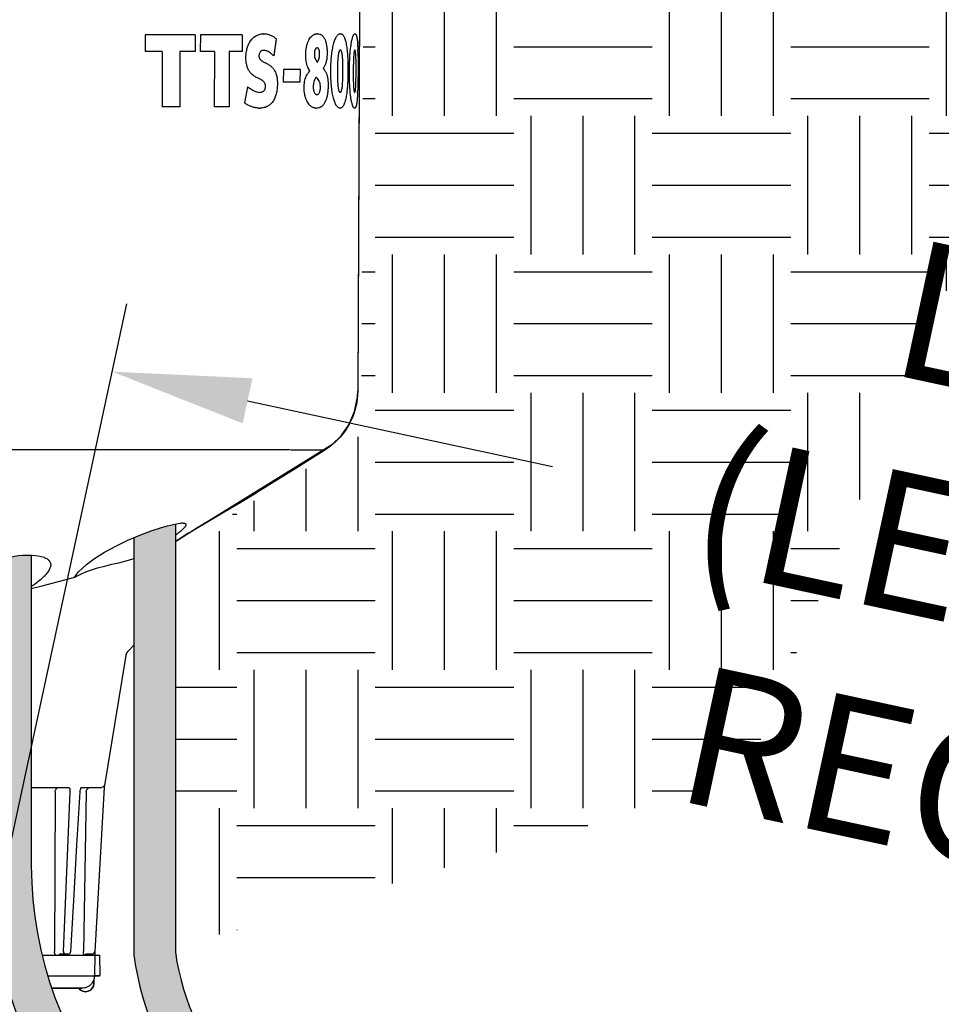
# Model space of a CAD drawing. Units: inches. Extents: x 0 to 7.7, y 0 to 10.2.
# Drawn here: x 2.9 to 3.8, y 7.4 to 8.3 of the extents above; entities that cross this region are included whole.
import ezdxf

# ---------------------------------------------------------------- set-up
doc = ezdxf.new("R2010")
doc.units = ezdxf.units.IN
doc.header["$MEASUREMENT"] = 0
doc.layers.get('Defpoints').update_dxf_attribs({"color": 30})
doc.layers.add('Hunter_Detail-Color-Red', color=1, linetype='Continuous', lineweight=15, true_color=0xff0000)
for name, color, linetype in [('Hunter_Detail-Grey-HatchFill', 9, 'Continuous'), ('Hunter_Detail-Lt', 249, 'Continuous'), ('Hunter_Detail-ProductOutline', 5, 'Continuous'), ('Hunter_Detail-Text', 2, 'Continuous')]:
    doc.layers.add(name, color=color, linetype=linetype)
doc.styles.add('Hunter_Detail-Text', font='arial.ttf')
doc.dimstyles.new('Hunter_Detail-Full', dxfattribs={"dimtxt": 0.125, "dimasz": 0.125, "dimexe": 0.0625, "dimexo": 0.0625, "dimgap": 0.1, "dimtad": 0, "dimtih": 1, "dimtoh": 1, "dimdec": 3, "dimzin": 0, "dimdsep": 46, "dimlunit": 4, "dimtxsty": 'Hunter_Detail-Text', "dimcen": 0.075, "dimclrd": 256, "dimclre": 256, "dimclrt": 256, "dimazin": 0, "dimtfac": 1, "dimtdec": 3, "dimtofl": 0, "dimtmove": 2, "dimatfit": 2, "dimfxl": 0.18, "dimtolj": 1, "dimtzin": 0, "dimlwd": -1, "dimlwe": -1, "dimarcsym": 0})

# ---------------------------------------------------------------- blocks, each defined once
blk = doc.blocks.new('*D1')
at = {"layer": 'Defpoints', "color": 0, "transparency": 16777216}
for p in [(4.99891, 7.56132), (2.81353, 7.10985), (4.80891, 6.67979)]:
    blk.add_point(p, dxfattribs=at)
at = {"layer": 'Hunter_Detail-Text', "transparency": 16777216}
for p, q in [((2.8662, 7.35424), (3.01669, 8.05248)), ((3.12572, 7.96505), (3.40089, 7.90574)), ((4.87671, 7.58766), (4.60154, 7.64697)), ((4.86159, 6.92418), (5.01208, 7.62242))]:
    blk.add_line(p, q, dxfattribs=at)
for points in [[(3.13011, 7.98541), (3.12133, 7.94468), (3.00353, 7.99138)], [(4.8811, 7.60803), (4.87232, 7.56729), (4.99891, 7.56132)]]:
    blk.add_solid(points, dxfattribs=at)
at = {"layer": 'Hunter_Detail-Text', "transparency": 16777216, "insert": (4.00122, 7.77635), "char_height": 0.125, "width": 2.1396718, "attachment_point": 5, "rotation": 347.83722, "style": 'Hunter_Detail-Text'}
blk.add_mtext('\\A1;LAY ARM \\P(LENGTH AS \\PREQUIRED)', dxfattribs=at)

msp = doc.modelspace()

# ---------------------------------------------------------------- hatches: boundary and pattern name
at = {"layer": 'Hunter_Detail-Color-Red'}
h = msp.add_hatch(color=256, dxfattribs=at)
h.dxf.hatch_style = 1
h.paths.add_polyline_path([(2.93047, 7.82535, 0.073269), (2.91137, 7.82369, 0.005939), (2.89297, 7.81909), (2.89297, 7.54559, 0.363833), (3.20773, 7.17029), (4.10201, 6.97978), (4.92828, 6.80375, -0.046949), (4.97564, 6.78891, 1.111194), (5.02197, 6.97978), (4.95571, 6.97978, -0.118718), (4.94959, 6.94228), (5.01917, 6.94228, -1.083639), (4.98908, 6.82393, 0.045979), (4.93609, 6.84043), (4.45801, 6.94228), (3.21489, 7.20711, -0.364358), (2.93047, 7.54559)])
h.paths.add_polyline_path([(3.2303, 7.28051, -0.307414), (3.06059, 7.46716), (3.06059, 7.85382), (3.05997, 7.85373), (3.05615, 7.85291), (3.05354, 7.85225), (3.04787, 7.85063), (3.03879, 7.84762), (3.02853, 7.84374), (3.02309, 7.84143), (3.02309, 7.46461, 0.310828), (3.22201, 7.24393), (4.86535, 6.89314, 1.085057), (4.87103, 7.05478), (4.28677, 7.05478), (4.46228, 7.01728), (4.87204, 7.01728, -1.170836), (4.86396, 6.93145)])
h.paths.add_polyline_path([(4.91801, 6.97978), (4.63779, 6.97978), (4.81329, 6.94228), (4.90505, 6.94228, 0.240438)], flags=17)
h.paths.add_polyline_path([(4.45947, 6.97978), (4.28199, 6.97978), (4.45801, 6.94228), (4.63515, 6.94228)], flags=17)
h.paths.add_polyline_path([(4.10813, 7.05478), (3.92993, 7.05478), (4.10596, 7.01728), (4.2838, 7.01728)], flags=17)
h.paths.add_polyline_path([(4.10201, 6.97978), (3.93126, 6.97978), (4.10839, 6.94228), (4.27804, 6.94228)], flags=17)
h.paths.add_polyline_path([(3.74996, 7.05478), (3.57702, 7.05478), (3.75414, 7.01728), (3.92598, 7.01728)], flags=17)
h.paths.add_polyline_path([(2.69713, 7.05478), (1.55742, 7.05478), (1.55742, 7.01728), (2.72402, 7.01728, -0.090314)])
h.paths.add_polyline_path([(2.81383, 6.97978), (1.55742, 6.97978), (1.55742, 6.94228), (2.99251, 6.94228)])
at = {"layer": 'Hunter_Detail-Grey-HatchFill'}
h = msp.add_hatch(dxfattribs=at)
h.set_pattern_fill('EARTH', color=256, scale=0.5, style=0)
h.set_pattern_definition([(0, (-4.00906, 0.61273), (0.125, 0.125), [0.125, -0.125]), (0, (-4.00906, 0.65961), (0.125, 0.125), [0.125, -0.125]), (0, (-4.00906, 0.70648), (0.125, 0.125), [0.125, -0.125]), (90, (-3.99344, 0.72211), (-0.125, 0.125), [0.125, -0.125]), (90, (-3.94656, 0.72211), (-0.125, 0.125), [0.125, -0.125]), (90, (-3.89969, 0.72211), (-0.125, 0.125), [0.125, -0.125])])
h.paths.add_polyline_path([(3.06059, 7.83114), (3.06059, 7.47138), (3.57385, 7.62327), (4.11476, 8.92809), (3.27742, 8.92809), (3.27969, 8.86433), (3.25564, 8.86298), (3.24914, 8.71694), (3.23158, 8.5874), (3.22822, 7.93417)])

# ---------------------------------------------------------------- linework, layer by layer
at = {"layer": 'Hunter_Detail-Lt'}
for p, q in [((3.22668, 8.32636), (3.22514, 7.97374)), ((3.0334, 8.29536), (3.03333, 8.28037)), ((3.07846, 8.29536), (3.0334, 8.29536)), ((3.07846, 8.29536), (3.0784, 8.28037)), ((3.08306, 8.29536), (3.083, 8.28037)), ((3.12082, 8.29536), (3.08306, 8.29536)), ((3.12082, 8.29536), (3.12076, 8.28037)), ((3.15165, 8.29174), (3.14929, 8.2764)), ((3.04866, 8.28037), (3.03333, 8.28037)), ((3.04867, 8.28037), (3.04846, 8.23035)), ((3.06463, 8.28037), (3.06443, 8.23035)), ((3.0784, 8.28037), (3.06462, 8.28037)), ((3.0784, 8.28037), (3.078, 8.28037)), ((3.09585, 8.28037), (3.083, 8.28037)), ((3.09543, 8.28037), (3.083, 8.28037)), ((3.09586, 8.28037), (3.09543, 8.28037)), ((3.09586, 8.28037), (3.09566, 8.23035)), ((3.10924, 8.28037), (3.10905, 8.23035)), ((3.12076, 8.28037), (3.10924, 8.28037)), ((3.12076, 8.28037), (3.1203, 8.28037)), ((3.1405, 8.28145), (3.14, 8.28145)), ((3.18849, 8.28362), (3.18816, 8.28358)), ((3.18849, 8.28362), (3.18816, 8.28362)), ((3.15802, 8.2643), (3.15797, 8.25274)), ((3.17336, 8.2643), (3.15802, 8.2643)), ((3.17331, 8.25274), (3.17336, 8.2643)), ((3.22546, 8.26285), (3.22546, 8.26256)), ((3.17331, 8.25274), (3.15797, 8.25274)), ((3.18824, 8.24155), (3.18879, 8.24162)), ((3.06442, 8.23035), (3.04845, 8.23035)), ((3.10904, 8.23035), (3.09566, 8.23035)), ((3.12197, 7.875), (3.12342, 7.87586)), ((3.12342, 7.87586), (3.13177, 7.88093)), ((3.13317, 7.8818), (3.13329, 7.88187)), ((3.08897, 7.85557), (3.1133, 7.86988)), ((3.05354, 7.85225), (3.05615, 7.85291)), ((3.08834, 7.85519), (3.08897, 7.85557)), ((3.06059, 7.83803), (3.06167, 7.83868)), ((3.0615, 7.83858), (3.06167, 7.83867)), ((3.06167, 7.83867), (3.06167, 7.83868)), ((3.02557, 7.82336), (3.02546, 7.82332)), ((2.9856, 7.81273), (2.99034, 7.8142)), ((3.00323, 7.81746), (3.00938, 7.81883)), ((2.96983, 7.80594), (2.96983, 7.80594)), ((2.97044, 7.80712), (2.97152, 7.8086)), ((2.97044, 7.80712), (2.97144, 7.8085)), ((2.97193, 7.80918), (2.97298, 7.81055)), ((2.97328, 7.80767), (2.97401, 7.80807)), ((2.97401, 7.80807), (2.97634, 7.80922)), ((3.02309, 7.74443), (3.01777, 7.73911)), ((3.01567, 7.73501), (2.99633, 7.61596)), ((2.93047, 7.61596), (2.96386, 7.61596)), ((2.95207, 7.61215), (2.95125, 7.46775)), ((2.95955, 7.46792), (2.96554, 7.61215)), ((2.97453, 7.61204), (2.9747, 7.61344)), ((2.9747, 7.61344), (2.97503, 7.61469)), ((2.97503, 7.61469), (2.97521, 7.61515)), ((2.97519, 7.6151), (2.97568, 7.61582)), ((2.97568, 7.61582), (2.97582, 7.61597)), ((2.97582, 7.61596), (2.99383, 7.61596)), ((2.98007, 7.61215), (2.9777, 7.46775)), ((2.99633, 7.61596), (2.98768, 7.46782)), ((2.99494, 7.61622), (2.99383, 7.61596)), ((2.9777, 7.46706), (2.9777, 7.46775)), ((2.97775, 7.46446), (2.9777, 7.46706)), ((2.94019, 7.46446), (2.9921, 7.46446)), ((2.96045, 7.4654), (2.9565, 7.46538)), ((2.96356, 7.46547), (2.96045, 7.4654)), ((2.96356, 7.46547), (2.96083, 7.46547)), ((2.96358, 7.46547), (2.96356, 7.46547)), ((2.98523, 7.46547), (2.98031, 7.46538)), ((2.98523, 7.46547), (2.98521, 7.46547)), ((2.98773, 7.46446), (2.98741, 7.44657)), ((2.9921, 7.46446), (2.99241, 7.4466)), ((2.94523, 7.44596), (2.98735, 7.44596)), ((2.98686, 7.43909), (2.98686, 7.44209)), ((2.98735, 7.44596), (2.98739, 7.44626)), ((2.98744, 7.44596), (2.9874, 7.44638)), ((2.98741, 7.44655), (2.98741, 7.44657)), ((2.98744, 7.44596), (2.99179, 7.44596)), ((2.97621, 7.43471), (2.94885, 7.43471)), ((2.94885, 7.43471), (2.97621, 7.43471))]:
    msp.add_line(p, q, dxfattribs=at)
for points in [[(3.15165, 8.29174), (3.15087, 8.28663), (3.15008, 8.28151), (3.14929, 8.2764)], [(3.1257, 8.24859), (3.12479, 8.2437), (3.12388, 8.23882), (3.12297, 8.23396)], [(3.19543, 7.92065), (3.20189, 7.92526), (3.21016, 7.93334), (3.21721, 7.9435), (3.2223, 7.95536), (3.2249, 7.96855), (3.22514, 7.97374)], [(3.13329, 7.88187), (3.17025, 7.90495), (3.19543, 7.92065)], [(3.06167, 7.83867), (3.06801, 7.84275), (3.07782, 7.84884), (3.08883, 7.85548), (3.10043, 7.86233), (3.11194, 7.86907), (3.12265, 7.8754), (3.13192, 7.88102), (3.13337, 7.88192)], [(2.97298, 7.81055), (2.98039, 7.81731), (2.98758, 7.82268), (2.99658, 7.82834), (3.00679, 7.8339), (3.01765, 7.83911), (3.02853, 7.84374), (3.03879, 7.84762), (3.04787, 7.85063), (3.05354, 7.85225)], [(3.05615, 7.85291), (3.05997, 7.85373), (3.06292, 7.85418), (3.06495, 7.85461), (3.06558, 7.85472)], [(3.00938, 7.81883), (3.0183, 7.82106), (3.02309, 7.82258)], [(2.99034, 7.8142), (2.99778, 7.8162), (3.00323, 7.81746)], [(2.93047, 7.7955), (2.94021, 7.79797), (2.96983, 7.80594)], [(2.96983, 7.80594), (2.97041, 7.80615), (2.97093, 7.80638), (2.97142, 7.80664), (2.97195, 7.80693), (2.97257, 7.80728), (2.97328, 7.80767)], [(2.97634, 7.80922), (2.98116, 7.81118), (2.9856, 7.81273)], [(2.96602, 7.46782), (2.96874, 7.5139), (2.97168, 7.56374), (2.97453, 7.61205)]]:
    msp.add_lwpolyline(points, dxfattribs=at)
for points in [[(3.06059, 7.85382), (3.06059, 7.46716, 0.307414), (3.2303, 7.28051), (4.86396, 6.93145)], [(3.02309, 7.84143), (3.02309, 7.46461, 0.310828), (3.22201, 7.24393), (4.86535, 6.89314)], [(2.942, 7.82363, 0.118061), (2.91137, 7.82369, 0.007827), (2.88714, 7.81754, 0.047512), (2.87572, 7.81325, -0.1665)], [(2.93047, 7.82535), (2.93047, 7.54559, 0.364358), (3.21489, 7.20711), (4.45801, 6.94228)], [(2.89297, 7.81909), (2.89297, 7.54559, 0.363833), (3.20773, 7.17029), (4.10201, 6.97978), (3.93126, 6.97978)]]:
    msp.add_lwpolyline(points, format="xyb", dxfattribs=at)
for centre, radius, start, end in [((3.14036, 8.28177), 0.01467, 89.68286, 91.61373), ((3.1888, 8.28943), 0.00701, 89.7377, 94.32824), ((3.20955, 8.29384), 0.0026, 89.79041, 102.54845), ((2.97041, 8.2729), 0.255, 1.64843, 2.00699), ((2.97695, 8.255), 0.24838, 357.29604, 357.75993), ((3.13678, 8.24772), 0.01845, 265.21131, 269.66294), ((3.18797, 8.23774), 0.00848, 259.31066, 269.71803), ((2.91953, 8.22385), 0.40328, 301.75339, 301.98787), ((2.17304, 9.47201), 1.85766, 300.40777, 300.71842), ((3.53923, 7.09334), 0.88527, 121.36391, 121.5532), ((3.65401, 6.90472), 1.10606, 120.7588, 121.35519), ((3.31134, 7.45658), 0.45644, 122.66741, 123.18642), ((3.3668, 7.37028), 0.55903, 122.25269, 122.67863), ((3.44007, 7.25415), 0.69635, 121.52389, 122.2514), ((2.96253, 8.05406), 0.23712, 294.42675, 294.66751), ((3.04057, 7.87055), 0.03821, 301.6004, 302.85224), ((3.03897, 7.87308), 0.04121, 302.80986, 303.14161), ((2.84347, 7.90139), 0.15813, 324.02519, 324.32829), ((3.02307, 7.73381), 0.0075, 135, 170.77303), ((2.96349, 7.46797), 0.00254, 342.48116, 356.54155), ((2.98518, 7.46797), 0.0025, 271, 356.6569), ((2.98035, 7.46288), 0.0025, 91, 140.23309), ((2.97629, 7.44596), 0.01125, 339.86579, 0), ((2.97161, 7.44738), 0.01581, 355.93546, 356.52561), ((2.94783, 7.44886), 0.03965, 356.47411, 356.66076), ((2.99179, 7.44659), 0.000625, 270, 1), ((2.97936, 7.43909), 0.0075, 215.68533, 0), ((2.97616, 7.44626), 0.01149, 321.36755, 326.41286)]:
    msp.add_arc(centre, radius, start, end, dxfattribs=at)
for points, knots in [([(3.13662, 8.24353), (3.13704, 8.24353), (3.13786, 8.24359), (3.13903, 8.24392), (3.14007, 8.2445), (3.14094, 8.24537), (3.14156, 8.2465), (3.14184, 8.24757), (3.14194, 8.24847), (3.14196, 8.24916), (3.14191, 8.24983), (3.14181, 8.25047), (3.14163, 8.25108), (3.14132, 8.25182), (3.1408, 8.25265), (3.14014, 8.25334), (3.13955, 8.25381), (3.13892, 8.25426), (3.13807, 8.2548), (3.13697, 8.25539), (3.13579, 8.25598), (3.13452, 8.25663), (3.13315, 8.25737), (3.13168, 8.25827), (3.1301, 8.25944), (3.12848, 8.26099), (3.12689, 8.26308), (3.12581, 8.26529), (3.12511, 8.26739), (3.12469, 8.26918), (3.1244, 8.2711), (3.12424, 8.27313), (3.12421, 8.27524), (3.12429, 8.27739), (3.12451, 8.27957), (3.12488, 8.2817), (3.1254, 8.28376), (3.12627, 8.28631), (3.12769, 8.28921), (3.12963, 8.2917), (3.13143, 8.29334), (3.1334, 8.29474), (3.13622, 8.29602), (3.13869, 8.2964), (3.13994, 8.29643)], [0, 0, 0, 0, 0.017608, 0.034075, 0.05021, 0.066898, 0.084572, 0.103109, 0.112721, 0.122347, 0.131717, 0.140826, 0.149583, 0.157999, 0.174145, 0.189941, 0.197794, 0.205746, 0.222241, 0.239513, 0.257753, 0.277389, 0.298825, 0.322637, 0.349522, 0.380257, 0.415872, 0.458455, 0.482377, 0.507939, 0.534968, 0.563371, 0.592763, 0.622868, 0.653424, 0.683794, 0.713225, 0.741757, 0.795941, 0.847122, 0.872288, 0.897331, 0.947622, 1, 1, 1, 1]), ([(3.14044, 8.29644), (3.14091, 8.29644), (3.14187, 8.29639), (3.14332, 8.29617), (3.14479, 8.29581), (3.14624, 8.29529), (3.14766, 8.29462), (3.14953, 8.29353), (3.15083, 8.2925), (3.15165, 8.29174)], [0, 0, 0, 0, 0.11321, 0.23128, 0.353164, 0.4776, 0.603299, 0.730908, 1, 1, 1, 1]), ([(3.18207, 8.26285), (3.18167, 8.26333), (3.1809, 8.26442), (3.17994, 8.26634), (3.17931, 8.2682), (3.1789, 8.26985), (3.17856, 8.27162), (3.17829, 8.27393), (3.17818, 8.27676), (3.17825, 8.27965), (3.17853, 8.28256), (3.17905, 8.28543), (3.17981, 8.2881), (3.18079, 8.29045), (3.18196, 8.29243), (3.18309, 8.29381), (3.18409, 8.29471), (3.18487, 8.29527), (3.18569, 8.29573), (3.18654, 8.29608), (3.1874, 8.29632), (3.18798, 8.2964), (3.18827, 8.29642)], [0, 0, 0, 0, 0.047816, 0.103146, 0.165939, 0.199642, 0.234412, 0.305868, 0.379181, 0.453747, 0.529444, 0.605943, 0.678918, 0.744803, 0.802744, 0.856356, 0.881974, 0.906784, 0.931004, 0.954597, 0.97753, 1, 1, 1, 1]), ([(3.18883, 8.29644), (3.1895, 8.29644), (3.19052, 8.29628), (3.19179, 8.29575), (3.19271, 8.29514), (3.19358, 8.29435), (3.19437, 8.29337), (3.19507, 8.29222), (3.19569, 8.29091), (3.19621, 8.28947), (3.19678, 8.2874), (3.19725, 8.28473), (3.19747, 8.28205), (3.19752, 8.27998), (3.19752, 8.27809), (3.19743, 8.27593), (3.19712, 8.27301), (3.1965, 8.27007), (3.19553, 8.26761), (3.19465, 8.26607), (3.19419, 8.26541), (3.19395, 8.26511)], [0, 0, 0, 0, 0.055234, 0.083957, 0.114251, 0.14658, 0.181307, 0.218692, 0.258815, 0.301463, 0.345954, 0.43723, 0.526548, 0.569081, 0.609693, 0.684073, 0.748783, 0.853244, 0.933317, 0.967957, 1, 1, 1, 1]), ([(3.20088, 8.26285), (3.20089, 8.26487), (3.20095, 8.2679), (3.20116, 8.27193), (3.20139, 8.27493), (3.20169, 8.27786), (3.20207, 8.28068), (3.20251, 8.28334), (3.20303, 8.28581), (3.20362, 8.28806), (3.20426, 8.29007), (3.20495, 8.29182), (3.20569, 8.2933), (3.20647, 8.29451), (3.20727, 8.29543), (3.2081, 8.29607), (3.2087, 8.29631), (3.20898, 8.29638)], [0, 0, 0, 0, 0.169367, 0.25458, 0.339361, 0.422466, 0.50259, 0.57846, 0.649296, 0.714601, 0.773875, 0.826646, 0.872828, 0.912741, 0.946762, 0.975409, 1, 1, 1, 1]), ([(3.20956, 8.29644), (3.2097, 8.29644), (3.20998, 8.29641), (3.21039, 8.2963), (3.2108, 8.29612), (3.2112, 8.29586), (3.21159, 8.29552), (3.21211, 8.29493), (3.21273, 8.29399), (3.21337, 8.29259), (3.21394, 8.2909), (3.21445, 8.28891), (3.2149, 8.28665), (3.21528, 8.28415), (3.2156, 8.28143), (3.21585, 8.27853), (3.21611, 8.27444), (3.21629, 8.26919), (3.21632, 8.26497), (3.21631, 8.26285)], [0, 0, 0, 0, 0.011739, 0.023645, 0.036041, 0.049248, 0.063562, 0.0792, 0.115033, 0.157707, 0.207725, 0.265231, 0.329827, 0.400912, 0.47779, 0.559631, 0.645246, 0.822336, 1, 1, 1, 1]), ([(3.21768, 8.26285), (3.21768, 8.26449), (3.21772, 8.26778), (3.21788, 8.27269), (3.21815, 8.27748), (3.21854, 8.282), (3.21903, 8.28606), (3.21954, 8.28909), (3.21999, 8.29119), (3.22033, 8.2925), (3.22068, 8.29362), (3.22093, 8.2943), (3.22106, 8.29461)], [0, 0, 0, 0, 0.153327, 0.307531, 0.459416, 0.602686, 0.731498, 0.842424, 0.890174, 0.932342, 0.968927, 1, 1, 1, 1]), ([(3.22106, 8.29461), (3.22118, 8.29489), (3.22137, 8.29528), (3.22166, 8.29573), (3.22186, 8.29599), (3.22205, 8.29619), (3.22225, 8.29633), (3.22245, 8.29642), (3.22258, 8.29644), (3.22264, 8.29644)], [0, 0, 0, 0, 0.362032, 0.511031, 0.639564, 0.749358, 0.843299, 0.925221, 1, 1, 1, 1]), ([(3.22264, 8.29644), (3.22273, 8.29644), (3.22292, 8.2964), (3.22317, 8.29622), (3.22341, 8.29593), (3.22363, 8.29553), (3.22384, 8.29502), (3.22404, 8.29438), (3.22422, 8.29363), (3.22446, 8.29239), (3.22471, 8.29054), (3.22494, 8.28799), (3.22512, 8.28504), (3.22521, 8.28294), (3.22525, 8.28183)], [0, 0, 0, 0, 0.017221, 0.036591, 0.060341, 0.089956, 0.126254, 0.169663, 0.220455, 0.278767, 0.418048, 0.586743, 0.7819, 1, 1, 1, 1]), ([(3.1405, 8.28145), (3.14011, 8.28145), (3.13935, 8.28138), (3.13845, 8.28105), (3.13782, 8.28065), (3.13723, 8.28016), (3.13661, 8.27935), (3.13615, 8.27818), (3.136, 8.27711), (3.13599, 8.27626), (3.13605, 8.27563), (3.13617, 8.27503), (3.13637, 8.27448), (3.13661, 8.27397), (3.13691, 8.2735), (3.13724, 8.27307), (3.13774, 8.27256), (3.1383, 8.27212), (3.1389, 8.27172), (3.13953, 8.27133), (3.14038, 8.27086), (3.14145, 8.27032), (3.14258, 8.26976), (3.14379, 8.26913), (3.14507, 8.26839), (3.14642, 8.26747), (3.14756, 8.2665), (3.14847, 8.26555), (3.14917, 8.26469), (3.14986, 8.26369), (3.15076, 8.26207), (3.15149, 8.26017), (3.15203, 8.25804), (3.15235, 8.2562), (3.15255, 8.25421), (3.15265, 8.2521), (3.15264, 8.24992), (3.15247, 8.24696), (3.15206, 8.24406), (3.15135, 8.24129), (3.1505, 8.23879), (3.14913, 8.23596), (3.14722, 8.23355), (3.14543, 8.23199), (3.14395, 8.23101), (3.14232, 8.23023), (3.14055, 8.22967), (3.13866, 8.22933), (3.13734, 8.22927), (3.13668, 8.22927)], [0, 0, 0, 0, 0.016406, 0.03218, 0.040079, 0.048137, 0.064929, 0.082618, 0.100994, 0.110164, 0.119031, 0.127649, 0.135931, 0.143936, 0.151724, 0.159343, 0.166883, 0.181986, 0.189672, 0.197502, 0.213646, 0.230507, 0.248353, 0.267484, 0.288256, 0.311182, 0.336999, 0.351397, 0.367061, 0.384136, 0.402798, 0.445577, 0.470036, 0.496398, 0.524685, 0.554825, 0.58598, 0.617632, 0.680394, 0.710115, 0.738754, 0.79248, 0.843045, 0.868011, 0.893027, 0.918382, 0.944418, 0.971552, 1, 1, 1, 1]), ([(3.14339, 8.2808), (3.14314, 8.28091), (3.14222, 8.28125), (3.14122, 8.28145), (3.1405, 8.28145)], [0, 0, 0, 0, 0.26929, 1, 1, 1, 1]), ([(3.14724, 8.27834), (3.14662, 8.27887), (3.14539, 8.27979), (3.14404, 8.28053), (3.14339, 8.2808)], [0, 0, 0, 0, 0.536457, 1, 1, 1, 1]), ([(3.14929, 8.2764), (3.14912, 8.27658), (3.14846, 8.27725), (3.14777, 8.2779), (3.14724, 8.27834)], [0, 0, 0, 0, 0.263758, 1, 1, 1, 1]), ([(3.18662, 8.28202), (3.18654, 8.28183), (3.18639, 8.28141), (3.18622, 8.28074), (3.1861, 8.28), (3.18602, 8.27921), (3.18599, 8.27838), (3.18601, 8.27724), (3.18612, 8.27611), (3.18637, 8.27501), (3.18661, 8.27425), (3.18689, 8.27353), (3.18732, 8.27268), (3.18795, 8.27172), (3.18852, 8.27103), (3.18881, 8.27071)], [0, 0, 0, 0, 0.051895, 0.109317, 0.171397, 0.237475, 0.306312, 0.377005, 0.519332, 0.588283, 0.654701, 0.718117, 0.778396, 0.891746, 1, 1, 1, 1]), ([(3.18816, 8.28358), (3.188, 8.28355), (3.18769, 8.28343), (3.18728, 8.2831), (3.18691, 8.28262), (3.18671, 8.28224), (3.18662, 8.28202)], [0, 0, 0, 0, 0.207682, 0.433002, 0.694434, 1, 1, 1, 1]), ([(3.19058, 8.28077), (3.19054, 8.28099), (3.19045, 8.28141), (3.19027, 8.28199), (3.19005, 8.2825), (3.18979, 8.28291), (3.1895, 8.28324), (3.18918, 8.28346), (3.18884, 8.28359), (3.1886, 8.28362), (3.18849, 8.28362)], [0, 0, 0, 0, 0.17513, 0.335521, 0.479067, 0.605915, 0.717613, 0.817257, 0.909517, 1, 1, 1, 1]), ([(3.19026, 8.27403), (3.19039, 8.27451), (3.19056, 8.27527), (3.1907, 8.27633), (3.19077, 8.27719), (3.19079, 8.27808), (3.19078, 8.27898), (3.19072, 8.27988), (3.19064, 8.28048), (3.19058, 8.28077)], [0, 0, 0, 0, 0.220521, 0.342045, 0.469452, 0.601204, 0.734967, 0.868967, 1, 1, 1, 1]), ([(3.20947, 8.28163), (3.20942, 8.28163), (3.2093, 8.28162), (3.20912, 8.28155), (3.20895, 8.28143), (3.20871, 8.28117), (3.20843, 8.2807), (3.20815, 8.27997), (3.2079, 8.27907), (3.20769, 8.27804), (3.20751, 8.27689), (3.20735, 8.27564), (3.20722, 8.2743), (3.20707, 8.27233), (3.20693, 8.26966), (3.20684, 8.26622), (3.20681, 8.26383), (3.20681, 8.26258)], [0, 0, 0, 0, 0.008641, 0.017858, 0.028347, 0.040641, 0.0713, 0.111222, 0.159291, 0.212907, 0.271773, 0.335583, 0.403991, 0.477027, 0.636222, 0.810845, 1, 1, 1, 1]), ([(3.21182, 8.26258), (3.21182, 8.26384), (3.21182, 8.26626), (3.21176, 8.26973), (3.21165, 8.27243), (3.21153, 8.27441), (3.21142, 8.27576), (3.21129, 8.277), (3.21113, 8.27812), (3.21095, 8.27912), (3.21073, 8.27998), (3.21048, 8.28068), (3.21023, 8.28115), (3.21, 8.28141), (3.20983, 8.28154), (3.20966, 8.28162), (3.20953, 8.28163), (3.20947, 8.28163)], [0, 0, 0, 0, 0.19185, 0.368657, 0.529794, 0.603564, 0.67231, 0.735773, 0.793643, 0.845575, 0.890831, 0.928744, 0.958626, 0.970715, 0.981295, 0.990881, 1, 1, 1, 1]), ([(3.22257, 8.28163), (3.22254, 8.28163), (3.22248, 8.28162), (3.22239, 8.28154), (3.2223, 8.28142), (3.22222, 8.28125), (3.22213, 8.28102), (3.22205, 8.28074), (3.22197, 8.28041), (3.22187, 8.27987), (3.22175, 8.2791), (3.22164, 8.27808), (3.22154, 8.27694), (3.22145, 8.2757), (3.22138, 8.27436), (3.22129, 8.27238), (3.22121, 8.2697), (3.22115, 8.26624), (3.22113, 8.26383), (3.22113, 8.26258)], [0, 0, 0, 0, 0.00458, 0.01018, 0.017687, 0.027638, 0.040143, 0.055282, 0.073072, 0.093394, 0.140636, 0.194125, 0.253245, 0.317806, 0.387395, 0.462033, 0.625596, 0.805361, 1, 1, 1, 1]), ([(3.22322, 8.27973), (3.2232, 8.27987), (3.22316, 8.28015), (3.2231, 8.28054), (3.22303, 8.28087), (3.22295, 8.28114), (3.22287, 8.28135), (3.22278, 8.28151), (3.22268, 8.28161), (3.22261, 8.28163), (3.22257, 8.28163)], [0, 0, 0, 0, 0.212269, 0.400705, 0.563526, 0.699181, 0.807604, 0.890059, 0.951279, 1, 1, 1, 1]), ([(3.22367, 8.26258), (3.22367, 8.26438), (3.22367, 8.26777), (3.22363, 8.27186), (3.22355, 8.27478), (3.22347, 8.27665), (3.22337, 8.27828), (3.22328, 8.27927), (3.22322, 8.27973)], [0, 0, 0, 0, 0.314653, 0.592723, 0.71539, 0.825006, 0.920357, 1, 1, 1, 1]), ([(3.2253, 8.28023), (3.22534, 8.27884), (3.2254, 8.27599), (3.22547, 8.2702), (3.22547, 8.2658), (3.22546, 8.26285)], [0, 0, 0, 0, 0.240364, 0.49157, 1, 1, 1, 1]), ([(3.18881, 8.27071), (3.1891, 8.27119), (3.18966, 8.27226), (3.19008, 8.2734), (3.19026, 8.27403)], [0, 0, 0, 0, 0.461447, 1, 1, 1, 1]), ([(3.1864, 8.22942), (3.18609, 8.22947), (3.18547, 8.22963), (3.18456, 8.22997), (3.18368, 8.23043), (3.18284, 8.23099), (3.18204, 8.23167), (3.18102, 8.23271), (3.17989, 8.23426), (3.17878, 8.23642), (3.17806, 8.23846), (3.1776, 8.24022), (3.17721, 8.24213), (3.17691, 8.24459), (3.17681, 8.24706), (3.17684, 8.24902), (3.17693, 8.25089), (3.17719, 8.25312), (3.17774, 8.2556), (3.17852, 8.25782), (3.17937, 8.25946), (3.18014, 8.26062), (3.18094, 8.26167), (3.18161, 8.2624), (3.18207, 8.26285)], [0, 0, 0, 0, 0.024437, 0.049397, 0.074853, 0.100926, 0.127897, 0.155645, 0.213314, 0.275759, 0.343455, 0.379608, 0.417155, 0.494048, 0.570926, 0.608684, 0.645488, 0.716183, 0.781657, 0.842002, 0.897798, 0.924227, 0.94986, 1, 1, 1, 1]), ([(3.19395, 8.26511), (3.19444, 8.26462), (3.19512, 8.26381), (3.19588, 8.26262), (3.1966, 8.26126), (3.19717, 8.25975), (3.19761, 8.25811), (3.19798, 8.2563), (3.19828, 8.2539), (3.1984, 8.25141), (3.19841, 8.24936), (3.19837, 8.24724), (3.19821, 8.24459), (3.19781, 8.24147), (3.19726, 8.23897), (3.19668, 8.23708), (3.19618, 8.23575), (3.19561, 8.23452), (3.19496, 8.2334), (3.19425, 8.2324), (3.19348, 8.23154), (3.19265, 8.23081), (3.19178, 8.23023), (3.19087, 8.22979), (3.1896, 8.22938), (3.18859, 8.22927), (3.18793, 8.22927)], [0, 0, 0, 0, 0.049473, 0.075065, 0.101801, 0.159464, 0.190663, 0.223297, 0.291885, 0.363949, 0.401366, 0.439363, 0.515865, 0.591626, 0.664463, 0.699437, 0.73331, 0.765831, 0.79676, 0.825978, 0.853571, 0.879687, 0.904574, 0.928665, 0.952414, 1, 1, 1, 1]), ([(3.20811, 8.22952), (3.20783, 8.22965), (3.20726, 8.23001), (3.20649, 8.23077), (3.20574, 8.23179), (3.20502, 8.23307), (3.20435, 8.2346), (3.20372, 8.23638), (3.20314, 8.23839), (3.20243, 8.24148), (3.20174, 8.24577), (3.2012, 8.25128), (3.20092, 8.25703), (3.20088, 8.26092), (3.20088, 8.26285)], [0, 0, 0, 0, 0.026211, 0.056823, 0.092653, 0.134214, 0.181851, 0.235715, 0.295587, 0.361082, 0.506883, 0.667496, 0.834273, 1, 1, 1, 1]), ([(3.20681, 8.26258), (3.2068, 8.26133), (3.20681, 8.25891), (3.20688, 8.25544), (3.207, 8.25275), (3.20714, 8.25077), (3.20726, 8.24942), (3.20741, 8.24818), (3.20758, 8.24705), (3.20778, 8.24605), (3.20802, 8.24519), (3.20828, 8.24449), (3.20854, 8.24402), (3.20878, 8.24376), (3.20895, 8.24363), (3.20913, 8.24355), (3.20926, 8.24353), (3.20932, 8.24353)], [0, 0, 0, 0, 0.191239, 0.367508, 0.528222, 0.601844, 0.670505, 0.733961, 0.79191, 0.844009, 0.889504, 0.927765, 0.958055, 0.970351, 0.981122, 0.990839, 1, 1, 1, 1]), ([(3.21631, 8.26285), (3.2163, 8.26076), (3.21624, 8.25656), (3.21601, 8.25134), (3.21571, 8.24725), (3.21542, 8.24435), (3.21508, 8.24163), (3.21467, 8.23913), (3.2142, 8.23687), (3.21367, 8.23488), (3.21308, 8.23317), (3.21243, 8.23176), (3.21181, 8.2308), (3.21128, 8.2302), (3.21089, 8.22985), (3.21049, 8.22958), (3.21008, 8.2294), (3.20966, 8.22929), (3.20938, 8.22927), (3.20924, 8.22927)], [0, 0, 0, 0, 0.175892, 0.352146, 0.437793, 0.519775, 0.5967, 0.667791, 0.732461, 0.790157, 0.840504, 0.88368, 0.920162, 0.936089, 0.950616, 0.963939, 0.976378, 0.988285, 1, 1, 1, 1]), ([(3.21015, 8.24416), (3.21025, 8.24432), (3.21043, 8.24471), (3.21065, 8.24537), (3.21084, 8.24614), (3.21107, 8.24735), (3.21129, 8.24904), (3.21149, 8.25129), (3.21163, 8.25379), (3.21173, 8.25653), (3.2118, 8.25949), (3.21181, 8.26153), (3.21182, 8.26258)], [0, 0, 0, 0, 0.030696, 0.068422, 0.111862, 0.159366, 0.266341, 0.387794, 0.523131, 0.670971, 0.83005, 1, 1, 1, 1]), ([(3.2207, 8.23126), (3.22057, 8.23157), (3.22032, 8.23226), (3.21999, 8.23339), (3.21967, 8.23471), (3.21924, 8.2368), (3.21878, 8.23981), (3.21834, 8.24384), (3.21801, 8.24832), (3.21772, 8.2547), (3.21766, 8.25958), (3.21768, 8.26285)], [0, 0, 0, 0, 0.031617, 0.068642, 0.111098, 0.158939, 0.269657, 0.398046, 0.54058, 0.69209, 1, 1, 1, 1]), ([(3.22113, 8.26258), (3.22112, 8.26132), (3.22112, 8.25889), (3.22115, 8.25539), (3.22121, 8.25267), (3.22129, 8.25068), (3.22135, 8.24933), (3.22143, 8.24809), (3.22152, 8.24697), (3.22163, 8.24599), (3.22173, 8.24525), (3.22183, 8.24475), (3.2219, 8.24443), (3.22198, 8.24416), (3.22206, 8.24393), (3.22214, 8.24376), (3.22222, 8.24363), (3.22231, 8.24355), (3.22238, 8.24353), (3.22241, 8.24353)], [0, 0, 0, 0, 0.19687, 0.378594, 0.544143, 0.619705, 0.689847, 0.754233, 0.812505, 0.864268, 0.908666, 0.927845, 0.944856, 0.959508, 0.971766, 0.981643, 0.989325, 0.99521, 1, 1, 1, 1]), ([(3.22301, 8.24499), (3.22305, 8.24521), (3.22311, 8.24566), (3.22322, 8.24668), (3.22333, 8.24811), (3.22343, 8.25001), (3.22351, 8.25215), (3.22357, 8.25449), (3.22364, 8.258), (3.22366, 8.26071), (3.22367, 8.26258)], [0, 0, 0, 0, 0.037171, 0.07893, 0.173343, 0.281842, 0.403257, 0.5372, 0.681907, 1, 1, 1, 1]), ([(3.22546, 8.26256), (3.22545, 8.25964), (3.2254, 8.25527), (3.22528, 8.24951), (3.22519, 8.24668), (3.22514, 8.2453)], [0, 0, 0, 0, 0.507903, 0.759264, 1, 1, 1, 1]), ([(3.18762, 8.25726), (3.18731, 8.25681), (3.18668, 8.25582), (3.18585, 8.25406), (3.18535, 8.25227), (3.18511, 8.25059), (3.18503, 8.24941), (3.18502, 8.24844), (3.18503, 8.24745), (3.18512, 8.24622), (3.18535, 8.24483), (3.18573, 8.24361), (3.18625, 8.24266), (3.18686, 8.242), (3.18753, 8.24162), (3.18801, 8.24155), (3.18824, 8.24155)], [0, 0, 0, 0, 0.092963, 0.198791, 0.329315, 0.405967, 0.487377, 0.528894, 0.57085, 0.655957, 0.737611, 0.810699, 0.871155, 0.920147, 0.961316, 1, 1, 1, 1]), ([(3.18997, 8.25435), (3.18963, 8.25492), (3.18889, 8.25592), (3.18804, 8.25683), (3.18762, 8.25726)], [0, 0, 0, 0, 0.525301, 1, 1, 1, 1]), ([(3.19066, 8.24349), (3.19082, 8.24385), (3.1911, 8.24465), (3.19136, 8.24599), (3.19147, 8.24725), (3.19149, 8.24835), (3.19145, 8.24948), (3.1913, 8.2508), (3.19096, 8.25221), (3.19051, 8.25337), (3.19015, 8.25405), (3.18997, 8.25435)], [0, 0, 0, 0, 0.103308, 0.224982, 0.365486, 0.441148, 0.519913, 0.667207, 0.796022, 0.905012, 1, 1, 1, 1]), ([(3.1257, 8.24859), (3.12672, 8.24783), (3.12864, 8.24647), (3.13111, 8.24504), (3.13297, 8.24425), (3.1346, 8.24372), (3.13583, 8.24354), (3.13662, 8.24353)], [0, 0, 0, 0, 0.311823, 0.579691, 0.697934, 0.806584, 1, 1, 1, 1]), ([(3.18879, 8.24162), (3.18897, 8.24166), (3.18935, 8.24182), (3.18967, 8.24208), (3.18983, 8.24223)], [0, 0, 0, 0, 0.471154, 1, 1, 1, 1]), ([(3.18983, 8.24223), (3.18991, 8.24231), (3.19025, 8.24269), (3.1905, 8.24314), (3.19066, 8.24349)], [0, 0, 0, 0, 0.224435, 1, 1, 1, 1]), ([(3.20932, 8.24353), (3.20939, 8.24353), (3.20954, 8.24356), (3.20976, 8.24367), (3.20998, 8.24388), (3.2101, 8.24406), (3.21015, 8.24416)], [0, 0, 0, 0, 0.197847, 0.416419, 0.679926, 1, 1, 1, 1]), ([(3.22505, 8.24329), (3.225, 8.24223), (3.22489, 8.24024), (3.22468, 8.23742), (3.22443, 8.23499), (3.22417, 8.23322), (3.22392, 8.23202), (3.22374, 8.23129), (3.22354, 8.23066), (3.22333, 8.23015), (3.22311, 8.22976), (3.22287, 8.22948), (3.22262, 8.22931), (3.22243, 8.22927), (3.22235, 8.22927)], [0, 0, 0, 0, 0.215742, 0.408806, 0.576266, 0.71558, 0.77444, 0.826111, 0.870608, 0.907982, 0.938453, 0.962748, 0.982479, 1, 1, 1, 1]), ([(3.22241, 8.24353), (3.22244, 8.24353), (3.2225, 8.24355), (3.22259, 8.24362), (3.22267, 8.24373), (3.22274, 8.24388), (3.22282, 8.24409), (3.22289, 8.24435), (3.22295, 8.24465), (3.22299, 8.24487), (3.22301, 8.24499)], [0, 0, 0, 0, 0.050533, 0.110932, 0.19098, 0.296506, 0.4293, 0.590682, 0.781233, 1, 1, 1, 1]), ([(3.13524, 8.22933), (3.13423, 8.22942), (3.13214, 8.22975), (3.12958, 8.23051), (3.12753, 8.23134), (3.12544, 8.23234), (3.12394, 8.23327), (3.12297, 8.23396)], [0, 0, 0, 0, 0.229872, 0.476448, 0.602601, 0.730971, 1, 1, 1, 1]), ([(3.22235, 8.22927), (3.22228, 8.22927), (3.22214, 8.22929), (3.22193, 8.22939), (3.22172, 8.22954), (3.22152, 8.22976), (3.22131, 8.23005), (3.22101, 8.23054), (3.22082, 8.23096), (3.2207, 8.23126)], [0, 0, 0, 0, 0.074248, 0.155973, 0.25008, 0.360207, 0.488963, 0.637982, 1, 1, 1, 1]), ([(3.20924, 8.22927), (3.20905, 8.22927), (3.20866, 8.22931), (3.20829, 8.22944), (3.20811, 8.22952)], [0, 0, 0, 0, 0.486614, 1, 1, 1, 1]), ([(2.84588, 7.92106), (2.85772, 7.92108), (2.88119, 7.92111), (2.91598, 7.92114), (2.94983, 7.92117), (2.98247, 7.92119), (3.01359, 7.92119), (3.04294, 7.92118), (3.07027, 7.92117), (3.09166, 7.92115), (3.10759, 7.92111), (3.11858, 7.92109), (3.12891, 7.92106), (3.13855, 7.92104), (3.14747, 7.92101), (3.15567, 7.92098), (3.16313, 7.92095), (3.16984, 7.92091), (3.17494, 7.92088), (3.17864, 7.92085), (3.18112, 7.92084), (3.18341, 7.92082), (3.18549, 7.92081), (3.18738, 7.92079), (3.18907, 7.92077), (3.19055, 7.92076), (3.19184, 7.92074), (3.19279, 7.92072), (3.19345, 7.92071), (3.19386, 7.9207), (3.19423, 7.92069), (3.19455, 7.92069), (3.19482, 7.92068), (3.19504, 7.92067), (3.19519, 7.92067), (3.19529, 7.92067), (3.19534, 7.92066), (3.19538, 7.92066), (3.19541, 7.92066), (3.19542, 7.92066), (3.19543, 7.92066), (3.19543, 7.92065), (3.19543, 7.92065)], [0, 0, 0, 0, 0.101604, 0.201421, 0.298555, 0.392184, 0.481486, 0.565698, 0.644089, 0.715982, 0.749299, 0.780773, 0.810338, 0.83793, 0.863492, 0.886966, 0.908313, 0.9275, 0.944492, 0.952154, 0.959254, 0.965789, 0.971757, 0.977155, 0.981982, 0.986235, 0.989916, 0.993024, 0.994364, 0.99556, 0.996614, 0.997525, 0.998294, 0.998921, 0.999404, 0.999593, 0.999745, 0.999862, 0.999943, 0.999971, 0.999989, 1, 1, 1, 1]), ([(3.06558, 7.85472), (3.06609, 7.85475), (3.06681, 7.85477), (3.06772, 7.85471), (3.06828, 7.85463), (3.06877, 7.85451), (3.06918, 7.85436), (3.06951, 7.85417), (3.06977, 7.85393), (3.06994, 7.85366), (3.07002, 7.85334), (3.07002, 7.853), (3.06993, 7.85262), (3.06977, 7.85221), (3.06954, 7.85177), (3.06923, 7.8513), (3.06868, 7.85059), (3.06781, 7.84963), (3.06654, 7.84841), (3.06502, 7.84709), (3.06324, 7.84567), (3.06174, 7.84452), (3.06083, 7.84385), (3.06059, 7.84368)], [0, 0, 0, 0, 0.0566532, 0.0807433, 0.1020758, 0.1207615, 0.1369937, 0.1511132, 0.1636474, 0.1753339, 0.1870645, 0.1997151, 0.2139735, 0.2302949, 0.2489586, 0.270129, 0.2938984, 0.3493222, 0.4151426, 0.4909959, 0.5763623, 0.6706155, 0.7033625, 0.7033625, 0.7033625, 0.7033625]), ([(2.94433, 7.82256), (2.94478, 7.8223), (2.94559, 7.82176), (2.94661, 7.82079), (2.94735, 7.81972), (2.94781, 7.81854), (2.94799, 7.81729), (2.9479, 7.81596), (2.94754, 7.81457), (2.94694, 7.81312), (2.94609, 7.81161), (2.94502, 7.81005), (2.94372, 7.80845), (2.94221, 7.8068), (2.9405, 7.80511), (2.93788, 7.80276), (2.93575, 7.80106), (2.93426, 7.79994)], [0, 0, 0, 0, 0.052042, 0.099025, 0.142472, 0.184275, 0.226472, 0.270952, 0.319192, 0.372222, 0.43067, 0.494862, 0.564931, 0.64087, 0.722583, 0.809886, 1, 1, 1, 1]), ([(2.942, 7.82363), (2.94222, 7.82355), (2.94302, 7.82325), (2.94379, 7.82288), (2.94433, 7.82256)], [0, 0, 0, 0, 0.265562, 1, 1, 1, 1]), ([(2.96983, 7.80594), (2.96982, 7.80594), (2.96979, 7.80593), (2.96976, 7.80593), (2.96973, 7.80594), (2.96972, 7.80597), (2.96972, 7.806), (2.96974, 7.80605), (2.96976, 7.8061), (2.96979, 7.80617), (2.96984, 7.80625), (2.96992, 7.80638), (2.97005, 7.80656), (2.97023, 7.80683), (2.97037, 7.80702), (2.97044, 7.80712)], [0, 0, 0, 0, 0.029912, 0.051741, 0.068002, 0.084226, 0.106085, 0.136305, 0.175988, 0.225664, 0.285623, 0.356001, 0.528287, 0.742891, 1, 1, 1, 1]), ([(2.99629, 7.61806), (2.99623, 7.61767), (2.99599, 7.61711), (2.99545, 7.61653), (2.99512, 7.61631), (2.99494, 7.61622)], [0, 0, 0, 0, 0.498455, 0.749275, 1, 1, 1, 1]), ([(2.95207, 7.61215), (2.95208, 7.61265), (2.95221, 7.61339), (2.95261, 7.61428), (2.95301, 7.61486), (2.9535, 7.61533), (2.95406, 7.61569), (2.95466, 7.61591), (2.95508, 7.61596), (2.95529, 7.61596)], [0, 0, 0, 0, 0.270022, 0.401644, 0.529099, 0.652089, 0.770961, 0.886618, 1, 1, 1, 1]), ([(2.96386, 7.61596), (2.96402, 7.61596), (2.96426, 7.61592), (2.96454, 7.61576), (2.9648, 7.61555), (2.96506, 7.61516), (2.96518, 7.6148), (2.96523, 7.61461)], [0, 0, 0, 0, 0.227591, 0.340951, 0.45756, 0.710387, 1, 1, 1, 1]), ([(2.96554, 7.61215), (2.96557, 7.61259), (2.96556, 7.61342), (2.96537, 7.61424), (2.96523, 7.61461)], [0, 0, 0, 0, 0.525602, 1, 1, 1, 1]), ([(2.98007, 7.61215), (2.98008, 7.61265), (2.98029, 7.61366), (2.98116, 7.61492), (2.98243, 7.61576), (2.98344, 7.61596), (2.98394, 7.61596)], [0, 0, 0, 0, 0.250269, 0.500377, 0.750266, 1, 1, 1, 1]), ([(2.95244, 7.46446), (2.9523, 7.46469), (2.95206, 7.4652), (2.95164, 7.4663), (2.95141, 7.46716), (2.95125, 7.46775)], [0, 0, 0, 0, 0.232215, 0.479589, 1, 1, 1, 1]), ([(2.95955, 7.46792), (2.95955, 7.46761), (2.95961, 7.46714), (2.95977, 7.46656), (2.95993, 7.46619), (2.96012, 7.46588), (2.96034, 7.46565), (2.96058, 7.4655), (2.96075, 7.46547), (2.96083, 7.46547)], [0, 0, 0, 0, 0.317679, 0.465596, 0.600983, 0.721492, 0.826516, 0.917733, 1, 1, 1, 1]), ([(2.96358, 7.46547), (2.96383, 7.46547), (2.96435, 7.46556), (2.96504, 7.46593), (2.96559, 7.46649), (2.96583, 7.46696), (2.96591, 7.46721)], [0, 0, 0, 0, 0.24974, 0.499929, 0.749744, 1, 1, 1, 1]), ([(2.95546, 7.46504), (2.95541, 7.465), (2.9552, 7.46485), (2.95503, 7.46466), (2.95491, 7.46451)], [0, 0, 0, 0, 0.24591, 1, 1, 1, 1]), ([(2.9565, 7.46538), (2.95632, 7.46538), (2.95595, 7.46531), (2.95561, 7.46514), (2.95546, 7.46504)], [0, 0, 0, 0, 0.492754, 1, 1, 1, 1]), ([(2.98573, 7.4399), (2.98581, 7.44002), (2.98596, 7.44027), (2.98617, 7.44063), (2.98636, 7.44097), (2.9865, 7.44125), (2.9866, 7.44146), (2.98666, 7.44161), (2.98671, 7.44174), (2.98676, 7.44185), (2.9868, 7.44194), (2.98682, 7.44199), (2.98683, 7.44202), (2.98684, 7.44205), (2.98685, 7.44207), (2.98685, 7.44208), (2.98686, 7.44208), (2.98686, 7.44209)], [0, 0, 0, 0, 0.178008, 0.348417, 0.509498, 0.658768, 0.727456, 0.791249, 0.849384, 0.900464, 0.942699, 0.959936, 0.974285, 0.985527, 0.993562, 0.998387, 1, 1, 1, 1]), ([(2.98513, 7.43909), (2.98463, 7.43846), (2.98344, 7.43725), (2.98127, 7.43582), (2.97878, 7.43491), (2.97704, 7.43471), (2.97621, 7.43471)], [0, 0, 0, 0, 0.233773, 0.493429, 0.756019, 1, 1, 1, 1])]:
    msp.add_open_spline(points, degree=3, knots=knots, dxfattribs=at)
msp.add_open_spline([(2.93426, 7.79994), (2.93306, 7.79901), (2.93179, 7.79818), (2.93047, 7.79742)], degree=3, dxfattribs=at)
at = {"layer": 'Hunter_Detail-ProductOutline'}
for points in [[(3.22785, 8.59581), (3.22514, 7.97374, -0.224868), (3.20189, 7.92526), (3.0613, 7.83845), (3.06059, 7.83814)], [(3.02309, 7.74443), (3.01777, 7.73911, 0.157369), (3.01567, 7.73501), (2.99633, 7.61596), (2.98768, 7.46782), (2.98768, 7.46446), (2.9921, 7.46446), (2.99241, 7.4466), (2.99179, 7.44596), (2.98754, 7.44596), (2.98686, 7.44209), (2.98686, 7.43909, -0.728642), (2.97326, 7.43471), (2.94885, 7.43471)]]:
    msp.add_lwpolyline(points, format="xyb", dxfattribs=at)

# ---------------------------------------------------------------- dimensions: what is measured, and where the dimension line sits
at = {"layer": 'Hunter_Detail-Text'}
dim = msp.add_aligned_dim(p1=(2.81353, 7.10985), p2=(4.80891, 6.67979), distance=0.90177, text='LAY ARM \\P(LENGTH AS \\PREQUIRED)', dimstyle='Hunter_Detail-Full', override={"dimexo": 0.25, "dimtih": 0, "dimsah": 1, "dimtmove": 1}, dxfattribs=at)
dim.commit()
dim.dimension.update_dxf_attribs({"geometry": '*D1', "text_midpoint": (4.00122, 7.77635)})

doc.saveas('drawing.dxf')
